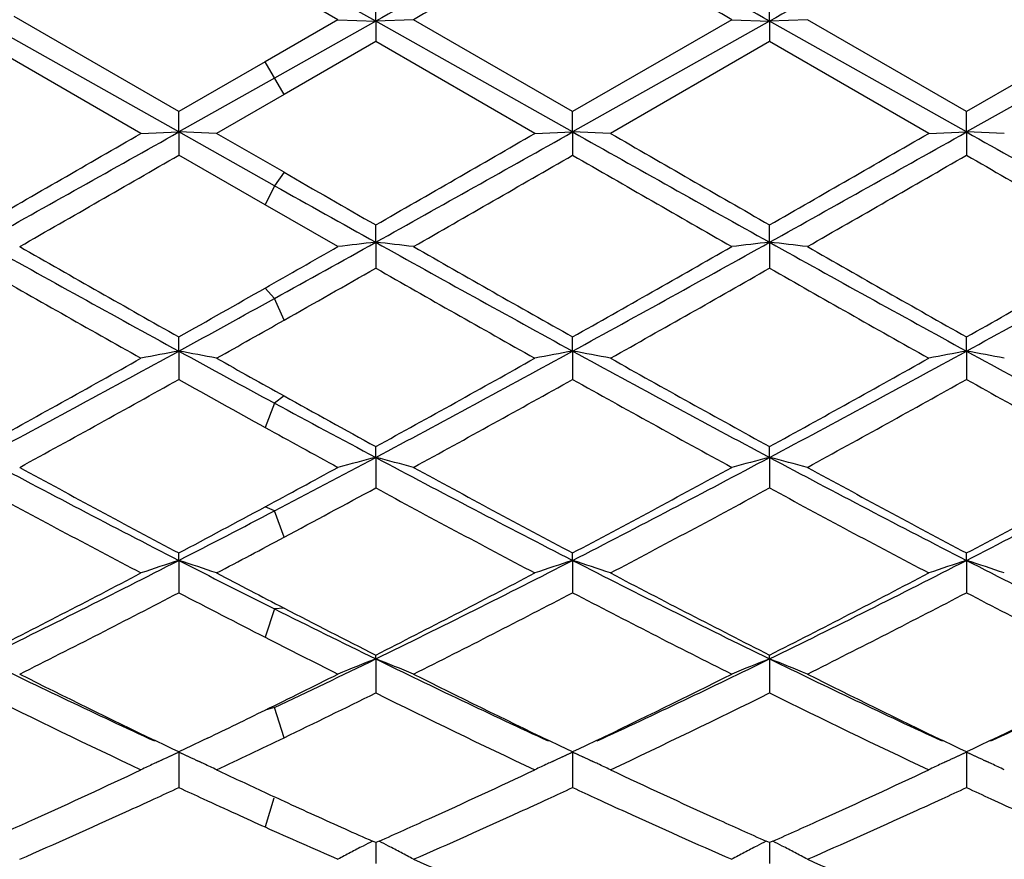
# Model space of a CAD drawing. Units: inches. Extents: x 4 to 17.9, y 3.5 to 15.1.
# Drawn here: x 15.8 to 16.1, y 13.7 to 13.9 of the extents above; entities that cross this region are included whole.
import ezdxf

# ---------------------------------------------------------------- set-up
doc = ezdxf.new("R2010")
doc.units = ezdxf.units.IN
doc.header["$LTSCALE"] = 1.21
doc.header["$MEASUREMENT"] = 0
doc.layers.get('0').update_dxf_attribs({"linetype": 'CONTINUOUS'})

msp = doc.modelspace()

# ---------------------------------------------------------------- linework, layer by layer
at = {"color": 7, "linetype": 'CONTINUOUS'}
for p, q in [((15.9193449876, 13.9089163229), (15.8926821431, 13.9238774524)), ((15.9093808066, 13.9093071796), (15.8901911993, 13.9203617877)), ((15.9193449876, 13.9089163229), (15.9193447823, 13.9150506113)), ((16.0231398253, 13.9089163819), (16.0231397836, 13.9150497172)), ((15.8674476547, 13.879725469), (15.8141220835, 13.9097190608)), ((15.8674477671, 13.88510432), (15.8240865224, 13.9101308094)), ((15.9093808066, 13.9093071796), (15.8901911997, 13.8982335365)), ((15.9193449876, 13.9089163229), (15.8926821431, 13.8939195021)), ((15.9093808065, 13.9093071796), (15.9193449876, 13.9089163229)), ((15.9193449876, 13.9089163229), (15.9193447823, 13.9035586152)), ((15.9293103464, 13.9093071796), (15.9193449876, 13.9089163229)), ((15.9712418495, 13.8797255466), (15.9193449876, 13.9089163229)), ((15.9712419769, 13.8851055291), (15.9293103464, 13.9093071797)), ((16.0231398253, 13.9089163819), (15.9712418495, 13.8797255466)), ((16.013176382, 13.9093071795), (15.9712419769, 13.8851055291)), ((16.0131763818, 13.9093071796), (16.0231398253, 13.9089163819)), ((16.0231398253, 13.9089163819), (16.0231397836, 13.9035595109)), ((16.0331034575, 13.9093071796), (16.0231398253, 13.9089163819)), ((16.0750372264, 13.8797255095), (16.0231398253, 13.9089163819)), ((16.0750372129, 13.8851049641), (16.0331034575, 13.9093071796)), ((16.1169704811, 13.9093071796), (16.0750372129, 13.8851049641)), ((16.1269342386, 13.9089163766), (16.0750372264, 13.8797255095)), ((15.8574832155, 13.87935556), (15.8141219681, 13.9043832764)), ((15.9193447823, 13.9035586152), (15.8951730866, 13.8896054678)), ((15.9612753607, 13.8793555602), (15.9193447823, 13.9035586152)), ((16.0231397838, 13.9035595108), (15.9812076297, 13.87935556)), ((16.0650721828, 13.87935556), (16.0231397838, 13.9035595108)), ((15.8901911997, 13.8982335365), (15.8674477671, 13.88510432)), ((15.8926821431, 13.8939195021), (15.8674476547, 13.879725469)), ((15.8951730866, 13.8896054678), (15.8774114515, 13.87935556)), ((15.8674476547, 13.879725469), (15.8674477671, 13.88510432)), ((15.9712418495, 13.8797255466), (15.9712419767, 13.8851055292)), ((16.0750372264, 13.8797255095), (16.0750372128, 13.8851049642)), ((15.8574832155, 13.87935556), (15.8674476547, 13.879725469)), ((15.8774114515, 13.87935556), (15.8674476547, 13.879725469)), ((15.8674476547, 13.879725469), (15.8674477671, 13.8736116574)), ((15.8926821431, 13.8655617318), (15.8674476547, 13.879725469)), ((15.8951730868, 13.8691210864), (15.8774114515, 13.87935556)), ((15.9612753609, 13.87935556), (15.9712418495, 13.8797255466)), ((15.9712418495, 13.8797255466), (15.9712419767, 13.8736104502)), ((15.9812076297, 13.87935556), (15.9712418495, 13.8797255466)), ((16.0650721828, 13.87935556), (16.0750372264, 13.8797255095)), ((16.0750372264, 13.8797255095), (16.0750372128, 13.8736110143)), ((16.0850023432, 13.87935556), (16.0750372264, 13.8797255095)), ((15.8901911993, 13.8605299056), (15.867447767, 13.8736116575)), ((15.9093808066, 13.849535614), (15.8901911993, 13.8605299056)), ((15.9193449876, 13.8506629928), (15.9193447823, 13.8552384902)), ((16.0231398253, 13.8506628228), (16.0231397836, 13.8552376009)), ((15.9193449876, 13.8506629928), (15.9193447823, 13.843847543)), ((16.0231398253, 13.8506628228), (16.0231397836, 13.8438484277)), ((15.8674476547, 13.8219914547), (15.8674477671, 13.8257216212)), ((15.9712418495, 13.821991848), (15.9712419767, 13.8257228023)), ((16.0750372264, 13.82199166), (16.0750372128, 13.8257222504)), ((15.8674476547, 13.8219914547), (15.8674477671, 13.8145368865)), ((15.9712418495, 13.821991848), (15.9712419767, 13.8145357158)), ((16.0750372264, 13.82199166), (16.0750372128, 13.8145362628)), ((15.9193449876, 13.7939704689), (15.9193447823, 13.7968220797)), ((16.0231398253, 13.7939700761), (16.0231397836, 13.7968212272)), ((15.9193449876, 13.7939704689), (15.9193447823, 13.785943196)), ((16.0231398253, 13.7939700761), (16.0231397836, 13.7859440378)), ((15.8674476547, 13.7668527895), (15.8674477671, 13.7687996776)), ((15.9712418495, 13.7668534843), (15.9712419767, 13.7688007878)), ((16.0750372264, 13.7668531522), (16.0750372128, 13.768800269)), ((15.8674476547, 13.7668527895), (15.8674477671, 13.7583264447)), ((15.9712418495, 13.7668534843), (15.9712419767, 13.7583253528)), ((16.0750372264, 13.7668531522), (16.0750372128, 13.758325863)), ((15.9193449876, 13.7408843635), (15.9193447823, 13.7419091941)), ((15.9193449876, 13.7408843635), (15.9193447823, 13.7319349121)), ((16.0231398253, 13.7408837621), (16.0231397836, 13.7419084092)), ((16.0231398253, 13.7408837621), (16.0231397836, 13.7319356807)), ((15.8641095136, 13.7179878685), (15.8612006613, 13.7193834972)), ((15.8737108438, 13.7193909095), (15.8708015427, 13.7179951589)), ((15.875029071, 13.7200249718), (15.8737108438, 13.7193909095)), ((15.9679031769, 13.7179891341), (15.9649935699, 13.7193851233)), ((15.9774900367, 13.7193846416), (15.9745881856, 13.717992515)), ((16.0716938615, 13.7179907682), (16.0687897108, 13.7193840741)), ((16.0812847417, 13.719384125), (16.0783798573, 13.7179904493)), ((15.8657102278, 13.717221996), (15.8641095136, 13.7179878685)), ((15.8674477671, 13.7163923794), (15.8657102278, 13.717221996)), ((15.8708015427, 13.7179951589), (15.8674477671, 13.7163923794)), ((15.9695042592, 13.7172230841), (15.9679031769, 13.7179891341)), ((15.9712419769, 13.7163933786), (15.9695042592, 13.7172230841)), ((15.9729835241, 13.717224828), (15.9712419769, 13.7163933786)), ((15.9745881856, 13.717992515), (15.9729835241, 13.717224828)), ((16.0732971258, 13.7172237088), (16.0716938615, 13.7179907682)), ((16.0750372129, 13.7163929117), (16.0732971258, 13.7172237088)), ((16.0767769235, 13.7172235389), (16.0750372129, 13.7163929117)), ((16.0783798573, 13.7179904493), (16.0767769235, 13.7172235389)), ((15.8621124383, 13.7138469956), (15.8631936841, 13.7143482099)), ((15.8674476547, 13.7162990185), (15.8646457129, 13.7150154832)), ((15.8702552687, 13.7150127729), (15.8674476547, 13.7162990185)), ((15.8674476547, 13.7162990185), (15.8674477301, 13.7101092512)), ((15.8719434543, 13.7142362803), (15.8727936264, 13.7138418243)), ((15.9659057837, 13.7138475811), (15.9669872585, 13.7143489029)), ((15.9712418495, 13.7162999897), (15.9684396361, 13.7150163365)), ((15.9740503202, 13.7150133458), (15.9712418495, 13.7162999897)), ((15.9712418495, 13.7162999897), (15.9712419345, 13.7101089306)), ((15.97574278, 13.7142348701), (15.9765897419, 13.7138418934)), ((16.0696938544, 13.7138435942), (16.0707791183, 13.7143467072)), ((16.0750372264, 13.7162995255), (16.0722311309, 13.7150140118)), ((16.0750372264, 13.7162995255), (16.0750372174, 13.7101090788)), ((16.0778427085, 13.7150143062), (16.0750372264, 13.7162995255)), ((16.0795350416, 13.7142359208), (16.0803794757, 13.7138441364)), ((15.8674477301, 13.7101092512), (15.8674477671, 13.7070085495)), ((15.9712419345, 13.7101089306), (15.9712419767, 13.7070075758)), ((16.0750372174, 13.7101090788), (16.0750372128, 13.7070080308)), ((15.9193447824, 13.6924812318), (15.9184739671, 13.692867985)), ((15.9202140185, 13.692867347), (15.9193447824, 13.6924812318)), ((15.9193449693, 13.6924815321), (15.9193448499, 13.6869573821)), ((16.0231397835, 13.6924805429), (16.0222707705, 13.6928665154)), ((16.0240088413, 13.6928665481), (16.0231397835, 13.6924805429)), ((16.0231398217, 13.6924807764), (16.0231397975, 13.6869575575))]:
    msp.add_line(p, q, dxfattribs=at)
at = {"color": 9, "linetype": 'CONTINUOUS'}
for p, q in [((15.8951729107, 13.8896053662), (15.8901913756, 13.8982336381)), ((15.8951729107, 13.8691211878), (15.8926821431, 13.8655617318)), ((15.8926821431, 13.8655617318), (15.8901913756, 13.8605298044)), ((15.8926821431, 13.8358672012), (15.8901913756, 13.8385963276)), ((15.8951729107, 13.8301237209), (15.8926821431, 13.8358672012)), ((15.8951729107, 13.8101883837), (15.8926821431, 13.8082692326)), ((15.8926821431, 13.8082692326), (15.8901913756, 13.8019027087)), ((15.8926821431, 13.7799095766), (15.8901913756, 13.7809552197)), ((15.8951729107, 13.7729439915), (15.8926821431, 13.7799095766)), ((15.8926821431, 13.7540672156), (15.8901913756, 13.7465958159)), ((15.8951729107, 13.754276814), (15.8926821431, 13.7540672156)), ((15.8926821431, 13.7280657238), (15.8901913756, 13.7273901539)), ((15.8951729107, 13.7201293701), (15.8926821431, 13.7280657238)), ((15.8924728667, 13.7042134942), (15.8901913756, 13.6966047409))]:
    msp.add_line(p, q, dxfattribs=at)
at = {"color": 7, "linetype": 'CONTINUOUS'}
for centre, radius, start, end in [((14.8747023427, 13.8939195021), 1.1875, 15.4025299973, 344.5899277515), ((22.7976946611, 1.6839951682), 14.0271305501, 119.1213326721, 119.3642739007), ((7.9294099627, -0.4871993673), 16.5153447361, 60.654599054, 60.8609418043), ((22.9120060479, 1.6651079149), 14.0487481153, 119.121312089, 119.363881521), ((8.0109319008, -0.5266550315), 16.5606526389, 60.6543280433, 60.8601035594), ((23.8141243569, 0.2451732015), 15.7758945659, 119.8111903068, 119.9868608457), ((7.094439724, -1.553965774), 17.8509572295, 60.0249839903, 60.1802416311), ((7.0600029307, -1.7935911637), 18.1275943686, 60.0249226793, 60.1778087693), ((6.4488056958, 30.1896622173), 18.8294799696, 299.8315058453, 299.9787011413), ((7.5113647262, 28.7403749787), 17.0488423583, 299.1489754174, 299.3488713084), ((6.4906406898, 30.2967431402), 18.9531932935, 299.8329629237, 299.9791908518), ((7.5963711533, 28.7738244245), 17.0872069269, 299.1493647755, 299.3488108765), ((22.9989080616, 26.3683220309), 14.33014775, 240.6323820893, 240.8702050361), ((23.8138384562, 27.4488740036), 15.6678631745, 240.0054924691, 240.1823889709), ((6.7941433633, 29.9496327417), 18.5527337574, 299.8312191581, 299.9806096518), ((7.7458112482, 28.6924025355), 16.993863777, 299.1486740351, 299.349217451), ((23.1127168105, 26.385994009), 14.350459425, 240.6321424968, 240.8696253694), ((8.4410322359, 26.7595145525), 14.8727314593, 299.7694720627, 299.9557476606), ((8.5871593859, 26.6860628205), 14.7879549447, 299.7684042527, 299.9557413975), ((22.6311108459, 25.4254478807), 13.334121695, 240.0356777878, 240.2434508605), ((8.6387531683, 26.7773334139), 14.8930981381, 299.7683875063, 299.9544102461), ((22.6597792698, 25.2940127802), 13.1827312971, 240.0332359001, 240.2433919752), ((22.7243889094, 25.7318320926), 13.6880276581, 240.0714986815, 240.1881773864), ((21.7809031104, 24.3718388213), 12.0437952673, 240.7316410251, 240.8769432305), ((19.4190698175, 20.311960496), 7.3982239859, 240.8512287247, 241.3104076923), ((19.6996964939, 20.6225550109), 7.802760693, 240.230351386, 240.5844548783), ((11.3628791107, 21.802598181), 9.160888705, 299.6170176684, 299.7551691413), ((11.5406192046, 21.7099500097), 8.9967567433, 298.9297486083, 299.1239431152), ((16.1335594813, 11.9127605632), 1.9497060486, 96.3078302735, 96.6025150671), ((15.7052091469, 11.9132216269), 1.9492391348, 83.3981888566, 83.6929786353), ((19.523526782, 20.313190621), 7.3996209194, 240.8513881816, 241.3104769653), ((19.8151491883, 20.6432272932), 7.8264928375, 240.2314144971, 240.5844323838), ((12.1130801954, 20.8670432864), 8.0323197844, 298.7069366538, 299.1298696093), ((11.8861232699, 21.0684539888), 8.3153682956, 299.4243085388, 299.7565884332), ((16.2374578283, 11.9117000964), 1.950771299, 96.3074304692, 96.6019322573), ((15.8089067528, 11.9124132772), 1.9500531046, 83.3981319421, 83.6927477019), ((19.627409568, 20.3134123668), 7.3998575693, 240.851630373, 241.3107081964), ((19.9047508116, 20.6184220598), 7.7979149104, 240.2314365155, 240.5857637309), ((11.9605942211, 21.1197266084), 8.3744337545, 299.4267200524, 299.7566514479), ((12.2075609274, 20.8837222028), 8.051422929, 298.7080631132, 299.1299872926), ((19.2924865921, 19.9387182438), 7.0168746628, 240.2965700034, 240.6899990558), ((11.8680883285, 20.9512071812), 8.180907033, 299.4888428273, 299.6835141365), ((19.3878100141, 19.9235133788), 6.9994705328, 240.2951289375, 240.6895183997), ((12.2606119172, 20.4431058884), 7.5965001797, 299.325965662, 299.6893725042), ((19.5191432017, 19.9722082375), 7.0554116717, 240.296834889, 240.688113699), ((12.2348135288, 20.2694201038), 7.3971130614, 299.4121246993, 299.6145557187), ((12.5458308278, 19.8925808435), 6.9199128515, 298.6859556433, 298.9243973802), ((12.6120167312, 19.6367742706), 6.6705550823, 299.3092797318, 299.4843875338), ((13.3536480294, 18.4156611506), 5.2365054981, 298.0435300436, 298.6888567422), ((16.0865323255, 12.6299680082), 1.2119892697, 100.4142946782, 100.893619334), ((15.648318117, 12.6298080116), 1.212154741, 79.1057571823, 79.5849865658), ((18.4977420229, 18.628909244), 5.4794987998, 241.3129895374, 241.6133411749), ((13.4542932857, 18.4214261113), 5.2430740616, 298.0442867803, 298.6888029353), ((16.1902596594, 12.6303231156), 1.211628313, 100.4142171349, 100.8937832705), ((15.7521702507, 12.6301237353), 1.211834132, 79.1055338481, 79.5849856134), ((18.3382045421, 18.1436765494), 4.9274203237, 241.2907243489, 241.9765426714), ((13.565044211, 18.40855751), 5.2284463499, 298.043308228, 298.6896338409), ((16.2941025036, 12.6301277911), 1.2118288153, 100.4147566951, 100.8941746982), ((15.8559879484, 12.6302038946), 1.2117510734, 79.1058846783, 79.5853368404), ((18.4462801542, 18.1515585194), 4.9363895929, 241.291098757, 241.9756598834), ((13.232915107, 18.4951167474), 5.3613413336, 298.7974310712, 299.3100705947), ((18.6124477822, 18.692041984), 5.5871349815, 240.6907036493, 240.8993746981), ((13.331913477, 18.5035629745), 5.3710530263, 298.7988651672, 299.3105544914), ((18.4600375871, 18.2326092276), 5.0610953448, 240.6737906279, 241.2168379503), ((13.4514489057, 18.4752634713), 5.3386717264, 298.7971361629, 299.3119506456), ((13.4421638702, 18.1540056661), 4.9712162766, 298.6481922555, 299.2003699405), ((18.3822967939, 18.3148926469), 5.1553532951, 240.8030539803, 241.0922029772), ((13.5505142847, 18.1458567947), 4.9618811802, 298.6471463919, 299.2003443389), ((18.30277861, 17.9847198172), 4.7777085001, 240.7905835521, 241.3651356609), ((13.6486506384, 18.1562139688), 4.9736824497, 298.6471340775, 299.1990438918), ((18.3972150085, 17.9675718562), 4.7581734263, 240.7881783726, 241.365080575), ((18.2426829035, 18.0269293119), 4.8261482802, 240.8947939135, 241.2227108632), ((18.0860313771, 17.8661898944), 4.6127541621, 241.6083070489, 241.9841094253), ((18.0783684512, 17.7640879004), 4.5262600906, 241.0896540919, 241.3667792802), ((17.5495616198, 17.0492828192), 3.6883403166, 241.957058061, 242.8666772628), ((14.0117611505, 17.3788996638), 4.0608611683, 297.5926783915, 298.0179786725), ((16.1457150874, 12.9077189478), 0.9147049692, 104.3283713184, 104.9734926298), ((15.6930567452, 12.9079252531), 0.9144848239, 75.0280509508, 75.6733989529), ((17.6541940809, 17.050929812), 3.6901877376, 241.9575964738, 242.8667518178), ((14.2180588345, 17.1854617312), 3.8419439129, 297.1503529067, 298.0236080599), ((16.2496171799, 12.9072419362), 0.9151933055, 104.3274926793, 104.9722188625), ((15.7967484486, 12.9075537169), 0.9148699456, 75.0279269383, 75.6728924328), ((17.7565688745, 17.0482524909), 3.6871574829, 241.9575162928, 242.8674258225), ((14.3179002097, 17.1929186073), 3.8503837468, 297.1520700109, 298.0234008197), ((17.6325300669, 17.0989934874), 3.7690458123, 241.3514467298, 242.0753413759), ((13.9541855537, 17.3725044682), 4.0801157517, 298.3266520571, 298.6332263343), ((17.7388970787, 17.1038427974), 3.7745343773, 241.3524811686, 242.0752992579), ((14.1474669572, 17.208358788), 3.8931625396, 297.9341132353, 298.6349420874), ((17.8395894625, 17.0981704148), 3.7680698254, 241.3525070336, 242.076597407), ((14.2452307256, 17.2193940438), 3.9057379814, 297.9364449549, 298.6350062149), ((17.5168341569, 16.9199890684), 3.5660353252, 241.5051405641, 242.2690047115), ((14.0789049464, 17.179246699), 3.860275567, 298.0669002488, 298.4742562892), ((17.6185531065, 16.915983592), 3.5615252084, 241.5037458227, 242.2685420441), ((14.2506878089, 17.0530758979), 3.7169525953, 297.7474347239, 298.480277466), ((17.729013274, 16.9284762005), 3.5756835373, 241.5053829421, 242.2671829081), ((14.2470484125, 16.9294666157), 3.5535643962, 297.1288212138, 297.5869273121), ((14.1499181649, 17.0097358011), 3.6679115162, 297.9212910626, 298.3241208533), ((14.2642219349, 16.832300749), 3.4669388305, 297.7300664194, 298.0621958584), ((14.4868303477, 16.4611110803), 3.0273968828, 296.0336254968, 297.1319383875), ((16.1029537861, 13.0415512901), 0.7625781291, 107.9886661032, 108.7776036146), ((17.2849164104, 16.5331716202), 3.1083335642, 242.8692836615, 243.3907297784), ((15.6318894414, 13.041442198), 0.762697973, 71.2213758162, 72.0101435651), ((14.5891533883, 16.4639880775), 3.03062758, 296.0347520927, 297.1318921558), ((16.2066765771, 13.0417664148), 0.7623521296, 107.9885389928, 108.7778730299), ((15.7357453799, 13.0416331345), 0.7624979626, 71.2210086981, 72.0101412462), ((17.2999808805, 16.3573684013), 2.9114111608, 242.8455929859, 243.9876850824), ((14.6960354203, 16.4578187376), 3.0237297768, 296.0334944454, 297.133148827), ((16.3105241611, 13.0416436829), 0.7624846693, 107.9894298037, 108.7785157184), ((15.8395657869, 13.041684883), 0.7624406977, 71.2215848536, 72.0107214964), ((17.4062630805, 16.3623291964), 2.9169604335, 242.8466042496, 243.9865032241), ((14.4365422869, 16.4664696582), 3.0536690602, 296.8457771064, 297.7310958471), ((17.3348816079, 16.536074351), 3.1322769146, 242.2699121335, 242.6363517057), ((14.5389151585, 16.4691157459), 3.0566716413, 296.8471559657, 297.7315639607), ((17.3539889683, 16.3730161721), 2.9485399119, 242.252232112, 243.1691088597), ((14.6474304495, 16.4599869256), 3.046395738, 296.8454786881, 297.7329071735), ((14.5197845042, 16.3435344706), 2.9153896492, 296.6074342928, 297.5329321754), ((17.2452735354, 16.4017729884), 2.980975256, 242.4704272296, 242.962288805), ((14.625013534, 16.3407859933), 2.9122901606, 296.6064343492, 297.5328865702), ((17.2855433798, 16.2784782926), 2.8422806016, 242.4572146854, 243.4065371217), ((14.7270078861, 16.3443777599), 2.9163071647, 296.6064278801, 297.5316456903), ((17.3862891118, 16.2723836592), 2.8354661249, 242.4548995938, 243.4064878231), ((17.1430217809, 16.2493742616), 2.7910403909, 243.3856284755, 243.9962263947), ((17.2106841736, 16.2955702016), 2.8615977992, 242.6314696536, 243.1751156277), ((17.1376307602, 16.1905760371), 2.7439286325, 242.9596366151, 243.40861748), ((16.884564792, 15.9302476012), 2.436412146, 243.9748388488, 245.1587929569), ((14.7943059666, 16.0468332599), 2.5657578046, 295.3464303644, 296.0070769386), ((16.1658254137, 13.1106793876), 0.6766911497, 111.3610404852, 112.2698017224), ((15.6729566346, 13.1108337141), 0.6765138885, 67.7323689997, 68.6414609585), ((16.9888149301, 15.9312624079), 2.4375237303, 243.9756790482, 245.1590441897), ((14.9296883385, 15.9817778081), 2.4934398488, 294.8533587709, 296.010211544), ((16.2697337745, 13.1103481559), 0.6770404171, 111.3597960022, 112.268011559), ((15.7766387033, 13.1105679442), 0.676801916, 67.7321952645, 68.6407457059), ((17.0912142254, 15.9283531346), 2.4342976769, 243.9751578925, 245.1601255386), ((15.0308771221, 15.9871780624), 2.4994357455, 294.8555288929, 296.0096055296), ((16.9266375515, 15.9355862768), 2.459006004, 243.397906904, 244.3241338205), ((14.7619610958, 16.0291007157), 2.5633523118, 296.1127198679, 296.5913865264), ((17.0312737235, 15.9373536612), 2.4609627793, 243.3988301703, 244.3242518032), ((14.8920150799, 15.9766064593), 2.5046569059, 295.6824267412, 296.5917728755), ((17.1336104365, 15.9344373512), 2.4577030329, 243.3987456305, 244.3254689004), ((14.9931958706, 15.9818277387), 2.5104956675, 295.6845412375, 296.5917652064), ((16.8527576412, 15.8246183408), 2.3356201677, 243.6353680303, 244.7778823873), ((14.824615572, 15.9427464714), 2.4670062412, 295.718503577, 296.3432671881), ((16.9557514684, 15.8228822803), 2.3337094325, 243.6340552307, 244.7774508589), ((14.9565166056, 15.8854021172), 2.4031443357, 295.2390548485, 296.3494546938), ((17.062079785, 15.828134101), 2.3395393016, 243.6355789454, 244.7761736023), ((14.830791057, 15.8890311619), 2.4072849608, 295.7078457703, 296.10904327), ((14.9023091109, 15.781907513), 2.2883853774, 295.2209000684, 295.7134734686), ((16.1274620662, 13.1435181991), 0.6290352623, 114.415719688, 114.9505470736), ((15.6073931807, 13.1434698684), 0.629095831, 65.0469147187, 65.5827773678), ((16.2311729945, 13.1436981703), 0.6288378517, 114.4155529794, 114.9506332678), ((15.7112529976, 13.1436155822), 0.6289369077, 65.0465786706, 65.5827700275), ((16.3350186477, 13.1436169512), 0.6289321667, 114.4166826282, 114.9524214729), ((15.8150702516, 13.143643787), 0.6289017593, 65.0478539829, 65.5835051666), ((14.9510935046, 15.6362479519), 2.1273322079, 294.3888696808, 295.2183286714), ((16.1246953369, 13.1494513447), 0.6224887272, 115.0845756818, 115.4208730681), ((16.1258775172, 13.1469295613), 0.6252738554, 114.9507640913, 115.0847182898), ((15.6089467402, 13.1468141782), 0.6254082912, 64.9138935199, 65.0466999794), ((15.6101415982, 13.1493627275), 0.6225935467, 64.5778291497, 64.9140421971), ((16.7947839124, 15.659531727), 2.1530762314, 244.7812587302, 245.1290616636), ((15.0540425939, 15.6380049598), 2.1292809564, 294.3900429954, 295.2187080515), ((16.228415608, 13.1496112164), 0.6223134814, 115.0847590554, 115.4212148136), ((16.2295951079, 13.1470951784), 0.6250922697, 114.9508495413, 115.0849016409), ((15.7128083457, 13.1469636967), 0.6252451638, 64.9135882651, 65.0463634054), ((15.7140043256, 13.1495145998), 0.6224278118, 64.5773604913, 64.913737262), ((16.8721954815, 15.6027875524), 2.0904986667, 244.7728320858, 245.6168685874), ((15.1596586996, 15.6340367118), 2.12491578, 294.3895375974, 295.2199183502), ((16.3322760065, 13.149498051), 0.6224429813, 115.0857032933, 115.4220287613), ((16.3334471579, 13.1469999389), 0.6252019951, 114.9526378769, 115.0858452367), ((15.8166316038, 13.1470050022), 0.6251956045, 64.9143101419, 65.0476386325), ((15.8178334295, 13.1495684692), 0.6223643954, 64.5780909574, 64.9144594479), ((14.9773667215, 15.6221680293), 2.1118901725, 294.7340442157, 294.9269118423), ((16.7583790322, 15.624172453), 2.1140662128, 245.0750874756, 245.2672094883), ((16.7712816989, 15.6088584682), 2.0972180799, 245.1293517418, 245.3075106507), ((15.082236635, 15.6198520245), 2.1093374274, 294.7337755469, 294.9269172549), ((16.8601381598, 15.6198160287), 2.1092587802, 245.0753596038, 245.2684937516), ((15.1859262857, 15.6201693508), 2.1096692813, 294.7328093548, 294.9258906717), ((16.9642893943, 15.6204504437), 2.1099837227, 245.0738477813, 245.2669016656), ((14.9952619198, 15.5833309706), 2.069128563, 294.5047203144, 294.7339390543), ((16.7365895519, 15.576822996), 2.0619437404, 245.2666624165, 245.5334278884), ((15.0999079115, 15.5815004914), 2.0671104918, 294.5042903745, 294.7336712214), ((16.8398924871, 15.5758334214), 2.0608402212, 245.2681559844, 245.4982960747), ((15.2032870106, 15.582490105), 2.0681828942, 294.5033840922, 294.7327071837), ((16.9434687828, 15.5752221384), 2.0601931883, 245.2665544021, 245.4967600088), ((16.7495150263, 15.5614824889), 2.0450810372, 245.3070952424, 245.5552918899), ((15.009284655, 15.5086219754), 1.9870663721, 293.965983585, 294.3802735324), ((15.0366450597, 15.4923427271), 1.9691714852, 293.6163211037, 294.5071466666), ((16.7168431995, 15.5333965822), 2.0142386914, 245.5330753922, 245.7697720402), ((16.730439043, 15.5194757658), 1.9989458269, 245.5548052899, 245.8082375718), ((15.1131343844, 15.5084109917), 1.9868508403, 293.9670043306, 294.3813099175), ((15.1407852884, 15.4916223185), 1.968373271, 293.6155251739, 294.5066898996), ((16.7934516474, 15.4732321058), 1.9482183258, 245.4897069036, 246.3901166314), ((16.8207801614, 15.4894513852), 1.9660453815, 245.6180360361, 246.0367859581), ((15.2189439629, 15.5040197156), 1.9820204981, 293.9653396862, 294.3807029005), ((15.243527154, 15.494009329), 1.9709815056, 293.6157280256, 294.5057430656), ((16.6818219491, 15.4552170167), 1.9285735924, 245.7653390978, 246.3890229325), ((16.7131384413, 15.4809368289), 1.95670177, 245.8078950454, 246.0383884144), ((16.1913237412, 13.1628408468), 0.5961381317, 117.5055526995, 117.8660545789), ((16.1925550846, 13.1604774454), 0.5988030656, 117.2399607229, 117.5056157935), ((15.6462055162, 13.1605476205), 0.5987083976, 62.4972579689, 62.7631898196), ((15.6474587722, 13.1629534169), 0.5959957409, 62.1366987409, 62.4973203345), ((16.2952405559, 13.162568122), 0.5964357673, 117.5038629868, 117.8641521967), ((16.2964749835, 13.1601986282), 0.5991075293, 117.2382118248, 117.5039261168), ((15.7498667173, 13.160305926), 0.5989837398, 62.4965911089, 62.7623722309), ((15.7511269868, 13.1627251167), 0.5962559637, 62.136250529, 62.4966538007), ((16.1900249745, 13.1652977573), 0.5933590664, 117.8660748483, 118.2276020991), ((15.6488088515, 13.1655075011), 0.593106786, 61.774958091, 62.1366863747), ((16.6497549549, 15.3359011069), 1.7984202088, 246.3843951396, 247.3528885051), ((16.2939392663, 13.1650300069), 0.5936511251, 117.8641726664, 118.2254748121), ((15.7524848281, 13.1652938361), 0.5933504426, 61.7747497992, 62.1362381049), ((16.7527515573, 15.3340654106), 1.7964191651, 246.3842173793, 247.3538219365)]:
    msp.add_arc(centre, radius, start, end, dxfattribs=at)
at = {"color": 9, "linetype": 'CONTINUOUS'}
msp.add_arc((14.8747023427, 13.8939195021), 1.1575, 15.8186587422, 344.1813412391, dxfattribs=at)

doc.saveas('drawing.dxf')
